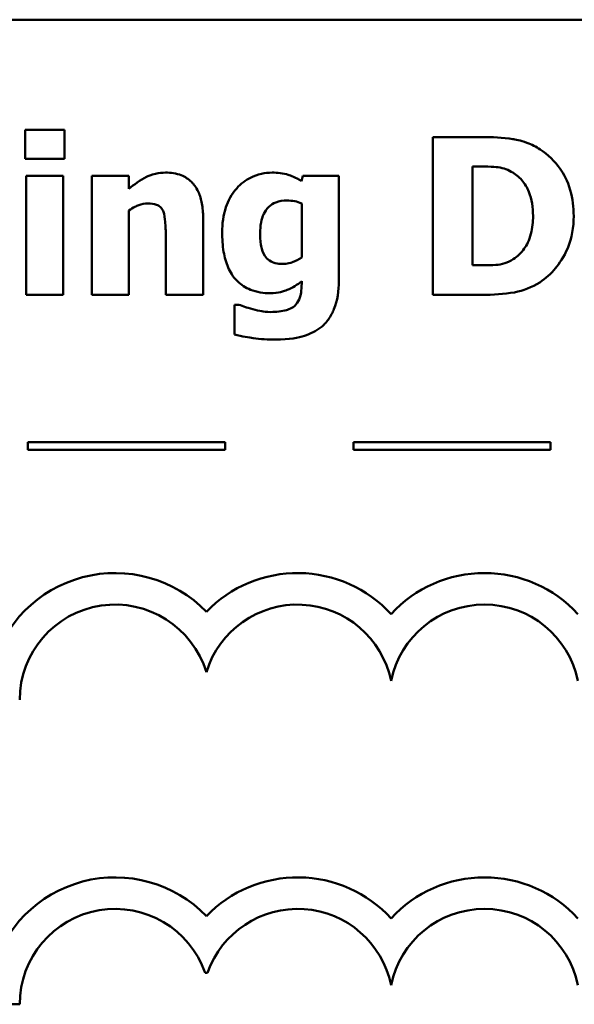
# Model space of a CAD drawing. Units: inches. Extents: x 0.05 to 2.15, y 0 to 1.68.
# Drawn here: x 0.92 to 0.99, y 0.19 to 0.32 of the extents above; entities that cross this region are included whole.
import ezdxf

# ---------------------------------------------------------------- set-up
doc = ezdxf.new("R2010")
doc.units = ezdxf.units.IN
doc.header["$LTSCALE"] = 0.1
doc.header["$MEASUREMENT"] = 0
doc.layers.add('Visible (ANSI)', color=7, linetype='Continuous', lineweight=50)

msp = doc.modelspace()

# ---------------------------------------------------------------- linework, layer by layer
at = {"layer": 'Visible (ANSI)'}
for p, q in [((1.139877142263712, 0.3174108958044704), (0.7948771422637125, 0.3174108958044704)), ((0.9205764490495315, 0.3034472547659324), (0.9205764490495315, 0.2997843698831326)), ((0.925552137806255, 0.3034472547659324), (0.9205764490495315, 0.3034472547659324)), ((0.925552137806255, 0.2997843698831326), (0.925552137806255, 0.3034472547659324)), ((0.978437064233581, 0.3025396372728492), (0.9722458163343352, 0.3025396372728492)), ((0.9722458163343352, 0.3025396372728492), (0.9722458163343352, 0.2825396375145531)), ((0.9205764490495315, 0.2997843698831326), (0.925552137806255, 0.2997843698831326)), ((0.9772701274567598, 0.286283559673521), (0.9772701274567598, 0.298811922569115)), ((0.9772701274567598, 0.298811922569115), (0.9773673721881616, 0.298811922569115)), ((0.9207061086914002, 0.2976287783370601), (0.9207061086914002, 0.2825396375145531)), ((0.9254062707091524, 0.2976287783370601), (0.9207061086914002, 0.2976287783370601)), ((0.9254062707091524, 0.2825396375145531), (0.9254062707091524, 0.2976287783370601)), ((0.9337044877887695, 0.2976287783370601), (0.9290043257710177, 0.2976287783370601)), ((0.9290043257710177, 0.2976287783370601), (0.9290043257710177, 0.2825396375145531)), ((0.9337044877887695, 0.2959594104479966), (0.9337044877887695, 0.2976287783370601)), ((0.9557628343617363, 0.2976287783370601), (0.9555845523541664, 0.2969642726724814)), ((0.9603171292823856, 0.2976287783370601), (0.9557628343617363, 0.2976287783370601)), ((0.9603171292823856, 0.2842738352245513), (0.9603171292823856, 0.2976287783370601)), ((0.9337044877887695, 0.2825396375145531), (0.9337044877887695, 0.2932203505135135)), ((0.9556169672646335, 0.2941279680065966), (0.9556169672646335, 0.2872884218980059)), ((0.943121019279507, 0.2825396375145531), (0.943121019279507, 0.2923613553861312)), ((0.9383884423512876, 0.2900112743772553), (0.9383884423512876, 0.2825396375145531)), ((0.9773673721881616, 0.286283559673521), (0.9772701274567598, 0.286283559673521)), ((0.9556169672646335, 0.2842900426797849), (0.9556169672646335, 0.2840145159408132)), ((0.9207061086914002, 0.2825396375145531), (0.9254062707091524, 0.2825396375145531)), ((0.9290043257710177, 0.2825396375145531), (0.9337044877887695, 0.2825396375145531)), ((0.9383884423512876, 0.2825396375145531), (0.943121019279507, 0.2825396375145531)), ((0.9722458163343352, 0.2825396375145531), (0.9785018940545155, 0.2825396375145531)), ((0.9471080532669793, 0.2812916634615638), (0.9471080532669793, 0.2775153263921286)), ((0.9476591067449227, 0.2812916634615638), (0.9471080532669793, 0.2812916634615638)), ((0.9459049403201433, 0.2638864097170774), (0.9209049403201431, 0.2638864097170774)), ((0.9209049403201431, 0.2638864097170774), (0.9209049403201431, 0.2628864097175243)), ((0.9459049403201433, 0.2628864097175243), (0.9459049403201433, 0.2638864097170774)), ((0.9871627177066336, 0.2638864097170774), (0.9621627177066333, 0.2638864097170774)), ((0.9621627177066333, 0.2638864097170774), (0.9621627177066333, 0.2628864097175243)), ((0.9871627177066336, 0.2628864097175243), (0.9871627177066336, 0.2638864097170774)), ((0.9209049403201431, 0.2628864097175243), (0.9459049403201433, 0.2628864097175243)), ((0.9621627177066333, 0.2628864097175243), (0.9871627177066336, 0.2628864097175243)), ((0.94337731068237, 0.1966400406418427), (0.9436906642317072, 0.1966400406418427)), ((0.8388167830337062, 0.1926400406418427), (0.9198771422655457, 0.1926400406418427))]:
    msp.add_line(p, q, dxfattribs=at)
for centre, radius, start, end in [((0.9319676495652286, 0.2312029927328624), 0.0160891910971525, 44.03719336211358, 165.6044822190514), ((0.9551003253488486, 0.2312029927328624), 0.0160891910971525, 42.60778491076748, 135.962806637886), ((0.9787837791273171, 0.2312029927328624), 0.0160891910971525, 42.60778491076748, 137.3922150892323), ((0.9319676495652286, 0.2312029927328624), 0.012090507301516, 16.93295884437403, 180), ((0.9551003253488486, 0.2312029927328623), 0.012090507301516, 11.64316290492138, 163.0670411556258), ((0.9787837791273171, 0.2312029927328624), 0.012090507301516, 11.64316290492091, 168.356837095079), ((0.9319676495661219, 0.1926400406421351), 0.016089191096307, 44.0371933635768, 165.6044822208512), ((0.9551003253488486, 0.1926400406418427), 0.0160891910971525, 42.60778491076748, 135.962806637886), ((0.9787837791273171, 0.1926400406418427), 0.0160891910971525, 42.60778491076748, 137.3922150892323), ((0.9319676495661219, 0.1926400406421351), 0.0120905073005761, 19.31965030675606, 180), ((0.9551003253488486, 0.1926400406418427), 0.012090507301516, 11.64316290492107, 160.6803496933371), ((0.9787837791273171, 0.1926400406418427), 0.012090507301516, 11.64316290492091, 168.356837095079)]:
    msp.add_arc(centre, radius, start, end, dxfattribs=at)
for points, knots in [([(0.9858438712753486, 0.3009675141151874), (0.9853144459654485, 0.3013063463135234), (0.984756578903834, 0.3015905649945678), (0.9833178978816774, 0.3021330184947252), (0.9826367524350629, 0.3022354093975336), (0.9810817096347001, 0.3024614728883352), (0.9797523878567792, 0.3025396372728492), (0.978437064233581, 0.3025396372728492)], [-0.0133197221624119, -0.0133197221624119, -0.0133197221624119, -0.0133197221624119, -0.0119718794818045, -0.0119718794818045, -0.0100227660087702, -0.0100227660087702, 0, 0, 0, 0]), ([(0.9900902245465592, 0.2925234299384675), (0.9900902245465592, 0.2936301252506405), (0.989965519040706, 0.2947386942794119), (0.9893072565092703, 0.2970188364411388), (0.9888067230703002, 0.2978780381214166), (0.9876994915700942, 0.299491509731097), (0.9868552368953061, 0.3003155594180247), (0.9858438712753486, 0.3009675141151874)], [-0.0199306190376173, -0.0199306190376173, -0.0199306190376173, -0.0199306190376173, -0.0149111787560667, -0.0149111787560667, -0.0091690651147472, -0.0091690651147472, 0, 0, 0, 0]), ([(0.9773673721881616, 0.298811922569115), (0.9779674892642533, 0.298811922569115), (0.9795721397512883, 0.2988077917950955), (0.9809545872392821, 0.2986702762481753), (0.9815865229128757, 0.2984682384649947), (0.9821809863925487, 0.2981474169045362)], [-0.0105861697375353, -0.0105861697375353, -0.0105861697375353, -0.0105861697375353, -0.0051473836180366, -0.0051473836180366, 0, 0, 0, 0]), ([(0.9383722348960541, 0.2980339647179008), (0.9379442744378064, 0.2980339647179008), (0.9375192917859287, 0.2979911093791143), (0.936522001931319, 0.297764300984086), (0.9361201502227015, 0.2975690092556395), (0.9351466631467257, 0.2970786602099627), (0.9343903112261404, 0.2965389795500001), (0.9337044877887695, 0.2959594104479966)], [-0.0093479222687096, -0.0093479222687096, -0.0093479222687096, -0.0093479222687096, -0.0082993703918935, -0.0082993703918935, -0.0068421241130393, -0.0068421241130393, 0, 0, 0, 0]), ([(0.943121019279507, 0.2923613553861312), (0.943121019279507, 0.2929488480183676), (0.9430792938908659, 0.2935473346648814), (0.94288005478011, 0.2946227696853297), (0.9427377852261077, 0.2951141261240839), (0.9422376000871882, 0.2961990546384179), (0.9418985725588681, 0.2966006166579553), (0.9412648225544463, 0.2972223093701229), (0.9408370214306486, 0.297496928228167), (0.9397277508136482, 0.2979396441033041), (0.9390480022141559, 0.2980339647179008), (0.9383722348960541, 0.2980339647179008)], [-0.016382288140282, -0.016382288140282, -0.016382288140282, -0.016382288140282, -0.0139793372171246, -0.0139793372171246, -0.0119104114710426, -0.0119104114710426, -0.0090959132677912, -0.0090959132677912, -0.0051493469639333, -0.0051493469639333, 0, 0, 0, 0]), ([(0.951856837650432, 0.2980339647179008), (0.9514011681959516, 0.2980339647179008), (0.9509508871078015, 0.2979846993123533), (0.9499875557768747, 0.2977645262754402), (0.9495524055452136, 0.2975916686701467), (0.9485133732374041, 0.2970916294863967), (0.9479014770370191, 0.2966280616632614), (0.9473835800059509, 0.2960404477241647)], [-0.0111980587195841, -0.0111980587195841, -0.0111980587195841, -0.0111980587195841, -0.0087865813985779, -0.0087865813985779, -0.0059684959161964, -0.0059684959161964, 0, 0, 0, 0]), ([(0.9555845523541664, 0.2969642726724814), (0.9548662022279847, 0.2974327618852085), (0.9542098127629298, 0.2976509483597347), (0.9532592316350484, 0.2979537883650775), (0.9525534192979032, 0.2980339647179008), (0.951856837650432, 0.2980339647179008)], [-0.0075982069399768, -0.0075982069399768, -0.0075982069399768, -0.0075982069399768, -0.0053079521537303, -0.0053079521537303, 0, 0, 0, 0]), ([(0.9821809863925487, 0.2981474169045362), (0.9826856454411815, 0.297859878609385), (0.9831359119507411, 0.2975028312206257), (0.9839006574108942, 0.2966271725517934), (0.984190377271237, 0.2961359665567429), (0.984796996116502, 0.2946401845116398), (0.9849362537822655, 0.2935885385422158), (0.9849362537822655, 0.2925558448489347)], [-0.0167013839589285, -0.0167013839589285, -0.0167013839589285, -0.0167013839589285, -0.0122887305826965, -0.0122887305826965, -0.0078691259428016, -0.0078691259428016, 0, 0, 0, 0]), ([(0.9473835800059509, 0.2960404477241647), (0.9467194461258166, 0.2952902224151241), (0.9462970943557723, 0.2944390720589809), (0.9456712228362281, 0.292624044652303), (0.9455359301093174, 0.2915411267501553), (0.9455359301093174, 0.2904650831237969)], [-0.0146234011124111, -0.0146234011124111, -0.0146234011124111, -0.0146234011124111, -0.0081994524328508, -0.0081994524328508, 0, 0, 0, 0]), ([(0.9503495443137047, 0.2903516309371615), (0.9503495443137047, 0.2908025430821489), (0.9503832822769822, 0.2912616684646437), (0.9505447503181375, 0.2920864246460536), (0.9506600590551252, 0.2924618666832918), (0.9509672753320936, 0.2930899415728629), (0.951164645150704, 0.2934077569292215), (0.9517066736557772, 0.2939376003954706), (0.9520040093141622, 0.2941268831876847), (0.9527805250060609, 0.2944352907471099), (0.9532608455753987, 0.29450073947697), (0.953736902457533, 0.29450073947697)], [-0.017640960428318, -0.017640960428318, -0.017640960428318, -0.017640960428318, -0.0132175474108215, -0.0132175474108215, -0.0093997417823169, -0.0093997417823169, -0.0063627070596568, -0.0063627070596568, -0.0036275534418621, -0.0036275534418621, 0, 0, 0, 0]), ([(0.953736902457533, 0.29450073947697), (0.9540835427701221, 0.29450073947697), (0.9544265879111231, 0.2944654440877719), (0.9549924892407915, 0.2943486707975229), (0.9553242425957224, 0.2942673607060782), (0.9556169672646335, 0.2941279680065966)], [-0.0061749332415761, -0.0061749332415761, -0.0061749332415761, -0.0061749332415761, -0.0024705499139664, -0.0024705499139664, 0, 0, 0, 0]), ([(0.9337044877887695, 0.2932203505135135), (0.9342848634109371, 0.2936308600999247), (0.9347068313883111, 0.2938153204720559), (0.9353337595576982, 0.2940471980141578), (0.9357214536957608, 0.2941279680065966), (0.9361193986185798, 0.2941279680065966)], [-0.0050940251455599, -0.0050940251455599, -0.0050940251455599, -0.0050940251455599, -0.0030323403118826, -0.0030323403118826, 0, 0, 0, 0]), ([(0.9361193986185798, 0.2941279680065966), (0.9365092999747917, 0.2941279680065966), (0.9368999072706015, 0.2940869933656272), (0.937370194139132, 0.2939081895133928), (0.9375294650671193, 0.2938250385014864), (0.9378388042795284, 0.2935405884617235), (0.9379577435961435, 0.2933644581643205), (0.9380480857913815, 0.2931717281478126)], [-0.0066510427527775, -0.0066510427527775, -0.0066510427527775, -0.0066510427527775, -0.0032015633636287, -0.0032015633636287, -0.0016219429368541, -0.0016219429368541, 0, 0, 0, 0]), ([(0.9380480857913815, 0.2931717281478126), (0.9382368989491988, 0.2927626329725421), (0.9382941280475439, 0.2921087884388305), (0.9383644825829902, 0.2912332653310523), (0.9383884423512876, 0.2906226902222675), (0.9383884423512876, 0.2900112743772553)], [-0.0066929893237454, -0.0066929893237454, -0.0066929893237454, -0.0066929893237454, -0.0046589887389933, -0.0046589887389933, 0, 0, 0, 0]), ([(0.9849362537822655, 0.2925558448489347), (0.9849362537822655, 0.2917972460678266), (0.9848655816575909, 0.2910223912937319), (0.9844566478412533, 0.289424221369391), (0.9841310510556326, 0.2888286318569679), (0.9834509684481121, 0.2878583713088543), (0.9829816260810922, 0.287413640383707), (0.9824240982210533, 0.2870615175247351)], [-0.0124410487824214, -0.0124410487824214, -0.0124410487824214, -0.0124410487824214, -0.0090287117555278, -0.0090287117555278, -0.0050247404528504, -0.0050247404528504, 0, 0, 0, 0]), ([(0.985779041454414, 0.2841279681274486), (0.9865522239319943, 0.2846187709175648), (0.9872230077666815, 0.2852288069606089), (0.9882279520172005, 0.2864558706473849), (0.9888573828290631, 0.2873328245803808), (0.9898634428426877, 0.2897660909309838), (0.9900902245465592, 0.2911296204459553), (0.9900902245465592, 0.2925234299384675)], [-0.0329607656405848, -0.0329607656405848, -0.0329607656405848, -0.0329607656405848, -0.0200617037306792, -0.0200617037306792, -0.0106208283329432, -0.0106208283329432, 0, 0, 0, 0]), ([(0.9455359301093174, 0.2904650831237969), (0.9455359301093174, 0.2896450774955271), (0.9455884316550248, 0.288803661195078), (0.9458436668157929, 0.2873166938176288), (0.9460248363331084, 0.2866378821055199), (0.9465380289516859, 0.2854663485673095), (0.9468954490537418, 0.2848444781335633), (0.9479525868850508, 0.2838029103680798), (0.9485064306116957, 0.2834434617463915), (0.9499280521427436, 0.2828725882271987), (0.950787883248283, 0.2827503344325902), (0.951646140732395, 0.2827503344325902)], [-0.0336288576088295, -0.0336288576088295, -0.0336288576088295, -0.0336288576088295, -0.0250445229488934, -0.0250445229488934, -0.0178430180721653, -0.0178430180721653, -0.0116680089015076, -0.0116680089015076, -0.006539922028933, -0.006539922028933, 0, 0, 0, 0]), ([(0.950949220157349, 0.2874991188160431), (0.9507099458686528, 0.2878637272559609), (0.9505607953995211, 0.288270115422608), (0.9504315816858655, 0.2889484874193004), (0.9503495443137047, 0.2894493927761564), (0.9503495443137047, 0.2903516309371615)], [-0.0186541163627149, -0.0186541163627149, -0.0186541163627149, -0.0186541163627149, -0.0068750547868583, -0.0068750547868583, 0, 0, 0, 0]), ([(0.9532182638900566, 0.2864618416810909), (0.9529022552946134, 0.2864618416810909), (0.9525740918945956, 0.2864891853961198), (0.9520704544993055, 0.2866165851435707), (0.9518140353915417, 0.2867043114611216), (0.9513091827267508, 0.2870457276693743), (0.9511100475965033, 0.2872540484325699), (0.950949220157349, 0.2874991188160431)], [-0.0083968558439577, -0.0083968558439577, -0.0083968558439577, -0.0083968558439577, -0.0046440237224293, -0.0046440237224293, -0.0022336474953875, -0.0022336474953875, 0, 0, 0, 0]), ([(0.9556169672646335, 0.2872884218980059), (0.955257583992026, 0.2870347395879299), (0.9548720326377999, 0.2868296457587983), (0.9542307027218161, 0.2865987669890441), (0.9537957005695435, 0.2864618416810909), (0.9532182638900566, 0.2864618416810909)], [-0.0124076699923374, -0.0124076699923374, -0.0124076699923374, -0.0124076699923374, -0.0044000674976905, -0.0044000674976905, 0, 0, 0, 0]), ([(0.9824240982210533, 0.2870615175247351), (0.9820850089051445, 0.2868476304177773), (0.9817254540630908, 0.2866732234257959), (0.9809760705641556, 0.2864289189151541), (0.9805985960042654, 0.2863592207875256), (0.9792645900733701, 0.2862939197979013), (0.9783156968488533, 0.286283559673521), (0.9773673721881616, 0.286283559673521)], [-0.013232323158699, -0.013232323158699, -0.013232323158699, -0.013232323158699, -0.0101772967692759, -0.0101772967692759, -0.0072262339144713, -0.0072262339144713, 0, 0, 0, 0]), ([(0.951646140732395, 0.2827503344325902), (0.952654768768145, 0.2827503344325902), (0.9533996332116426, 0.2830149598014557), (0.9544568720571088, 0.2834444630824263), (0.9550723056478934, 0.2838120743222373), (0.9556169672646335, 0.2842900426797849)], [-0.008695729770579, -0.008695729770579, -0.008695729770579, -0.008695729770579, -0.0055217930678947, -0.0055217930678947, 0, 0, 0, 0]), ([(0.9556169672646335, 0.2840145159408132), (0.9556169672646335, 0.283010856457484), (0.9554874869700936, 0.282482686948421), (0.9552831691440266, 0.2818723871458839), (0.9551158833698341, 0.2815726427620255), (0.9548876317791204, 0.2813078709167974)], [-0.0049041865551531, -0.0049041865551531, -0.0049041865551531, -0.0049041865551531, -0.002663764094645, -0.002663764094645, 0, 0, 0, 0]), ([(0.9580642930049114, 0.2784391513404454), (0.9584211815037377, 0.2787179704801535), (0.9587289917415345, 0.2790465195317804), (0.9593211231594106, 0.2798661694254907), (0.9595527684511946, 0.2803384160268059), (0.9601679905692359, 0.2818231520716786), (0.9603171292823856, 0.2830779319478754), (0.9603171292823856, 0.2842738352245513)], [-0.0147476651445506, -0.0147476651445506, -0.0147476651445506, -0.0147476651445506, -0.0122239123266857, -0.0122239123266857, -0.0091127829682697, -0.0091127829682697, 0, 0, 0, 0]), ([(0.9785018940545155, 0.2825396375145531), (0.9798609153471534, 0.2825396375145531), (0.9812285694725732, 0.2826211860383649), (0.9837220140716278, 0.2830680341682434), (0.9847927121353844, 0.2834909637755752), (0.985779041454414, 0.2841279681274486)], [-0.0193027387766793, -0.0193027387766793, -0.0193027387766793, -0.0193027387766793, -0.0089469965455304, -0.0089469965455304, 0, 0, 0, 0]), ([(0.9494419268206216, 0.2807081950731533), (0.9489663395301354, 0.2808350183506163), (0.9486126566477466, 0.2809541416695532), (0.9482128088054196, 0.2810896833110199), (0.9479211791666097, 0.2811918263485401), (0.9476591067449227, 0.2812916634615638)], [-0.0032271667366445, -0.0032271667366445, -0.0032271667366445, -0.0032271667366445, -0.0021369909722869, -0.0021369909722869, 0, 0, 0, 0]), ([(0.9548876317791204, 0.2813078709167974), (0.9547438776668453, 0.2811468663110495), (0.9545717855416894, 0.281015157340534), (0.954114533066399, 0.2807494565778652), (0.9538424417129526, 0.2806581426747475), (0.9530949999020913, 0.2804293339571369), (0.9523932124141008, 0.2803678385132471), (0.9516947630980958, 0.2803678385132471)], [-0.0076584701918714, -0.0076584701918714, -0.0076584701918714, -0.0076584701918714, -0.0067051331849567, -0.0067051331849567, -0.0053221837879584, -0.0053221837879584, 0, 0, 0, 0]), ([(0.9516947630980958, 0.2803678385132471), (0.9511415343054364, 0.2803678385132471), (0.9507344164689738, 0.2804372065772374), (0.9501959546829025, 0.2805322292453676), (0.9498167511302366, 0.2806144889957494), (0.9494419268206216, 0.2807081950731533)], [-0.004166335703743, -0.004166335703743, -0.004166335703743, -0.004166335703743, -0.0029440636183233, -0.0029440636183233, 0, 0, 0, 0]), ([(0.9523106463969737, 0.2768670281827835), (0.9540535577632066, 0.2768670281827835), (0.9552406281876333, 0.2771311506363883), (0.9567209743270495, 0.2775925536026145), (0.957433711138994, 0.277944387107187), (0.9580642930049114, 0.2784391513404454)], [-0.0118162944331623, -0.0118162944331623, -0.0118162944331623, -0.0118162944331623, -0.0061075387902689, -0.0061075387902689, 0, 0, 0, 0]), ([(0.9471080532669793, 0.2775153263921286), (0.9480347989650544, 0.2772722455532893), (0.9490091596924157, 0.2771248763314538), (0.9503956694014012, 0.2769256174511205), (0.9513553719814588, 0.2768670281827835), (0.9523106463969737, 0.2768670281827835)], [-0.0106728578520136, -0.0106728578520136, -0.0106728578520136, -0.0106728578520136, -0.0072791910462226, -0.0072791910462226, 0, 0, 0, 0])]:
    msp.add_open_spline(points, degree=3, knots=knots, dxfattribs=at)

doc.saveas('drawing.dxf')
